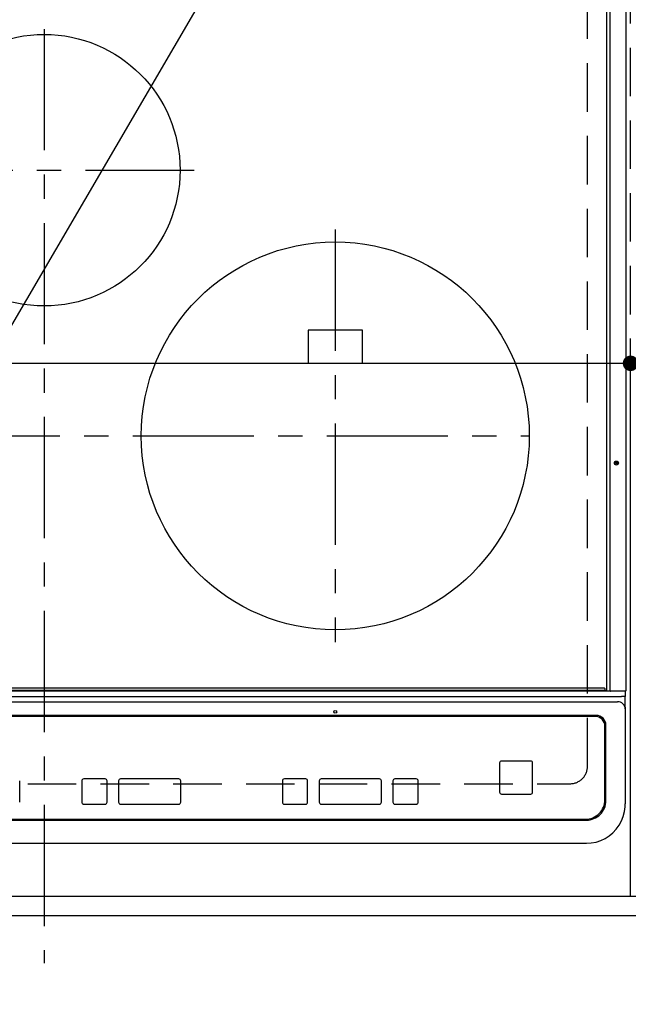
# Model space of a CAD drawing. Extents: x 27948 to 54421, y -13 to 8857.
# Drawn here: x 43849 to 44163, y 6314 to 6822 of the extents above; entities that cross this region are included whole.
import ezdxf

# ---------------------------------------------------------------- set-up
doc = ezdxf.new("R2010")
doc.units = 0
doc.header["$LTSCALE"] = 50
doc.header["$MEASUREMENT"] = 0
for name, pattern in [('CENTER', [2, 1.25, -0.25, 0.25, -0.25]), ('DASHED', [0.75, 0.5, -0.25]), ('HIDDEN', [0.375, 0.25, -0.125])]:
    doc.linetypes.add(name, pattern=pattern)
doc.layers.get('0').update_dxf_attribs({"linetype": 'CONTINUOUS'})
doc.layers.get('DEFPOINTS').update_dxf_attribs({"color": 146, "linetype": 'CONTINUOUS'})
for name, color, linetype in [('121-キャビネット（中）', 253, 'HIDDEN'), ('126-甲板', 2, 'CONTINUOUS'), ('150-機器', 8, 'CONTINUOUS'), ('160-文字', 254, 'CONTINUOUS'), ('166-寸法B', 11, 'CONTINUOUS')]:
    doc.layers.add(name, color=color, linetype=linetype)
doc.styles.add('KH001', font='txt')
doc.dimstyles.new('KH1xx015', dxfattribs={"dimscale": 10, "dimtxt": 3.8, "dimasz": 0.8, "dimexe": 0.3, "dimexo": 1.2, "dimgap": 0.5, "dimtad": 3, "dimdec": 1, "dimdsep": 46, "dimlunit": 6, "dimtxsty": 'KH001', "dimblk": 'DOT', "dimcen": 1, "dimdle": 1, "dimclrd": 256, "dimclre": 256, "dimclrt": 256, "dimadec": 0, "dimazin": 0, "dimtfac": 1, "dimtdec": 1, "dimtix": 1, "dimtmove": 2, "dimatfit": 3, "dimldrblk": 'CLOSEDBLANK', "dimfxl": 1, "dimtolj": 1, "dimtzin": 0, "dimlwd": -1, "dimlwe": -1, "dimarcsym": 0})
doc.dimstyles.new('KH1xx030', dxfattribs={"dimscale": 30, "dimtxt": 2, "dimasz": 0.6, "dimexe": 0.3, "dimexo": 1.2, "dimgap": 0.5, "dimtad": 3, "dimdec": 1, "dimdsep": 46, "dimlunit": 6, "dimtxsty": 'KH001', "dimblk": 'DOT', "dimcen": 1, "dimdle": 1, "dimclrd": 256, "dimclre": 256, "dimclrt": 256, "dimadec": 0, "dimazin": 0, "dimtfac": 1, "dimtdec": 1, "dimtix": 1, "dimtmove": 2, "dimatfit": 3, "dimldrblk": 'CLOSEDBLANK', "dimfxl": 1, "dimtolj": 1, "dimtzin": 0, "dimlwd": -1, "dimlwe": -1, "dimarcsym": 0})

# ---------------------------------------------------------------- blocks, each defined once
blk = doc.blocks.new('_Dot')
at = {"color": 0, "linetype": 'ByBlock', "lineweight": -2}
blk.add_line((-0.5, 0), (-1, 0), dxfattribs=at)
at = {"color": 0, "linetype": 'ByBlock', "const_width": 0.5}
blk.add_lwpolyline([(-0.25, 0, 1), (0.25, 0, 1)], format="xyb", close=True, dxfattribs=at)
blk = doc.blocks.new('*D86')
at = {"layer": '166-寸法B', "transparency": 16777216}
for p, q in [((43398.02, 6323.94), (43398.02, 6139.38)), ((45986.02, 6323.94), (45986.02, 6139.38)), ((45968.02, 6148.38), (43416.02, 6148.38))]:
    blk.add_line(p, q, dxfattribs=at)
at = {"layer": 'DEFPOINTS', "color": 0, "transparency": 16777216}
for p in [(43398.02, 6359.94), (45986.02, 6359.94), (43398.02, 6148.38)]:
    blk.add_point(p, dxfattribs=at)
at = {"layer": '166-寸法B', "transparency": 16777216, "xscale": 18, "yscale": 18, "zscale": 18, "rotation": 180}
blk.add_blockref('_Dot', (43398.02, 6148.38), dxfattribs=at)
at = {"layer": '166-寸法B', "transparency": 16777216, "xscale": 18, "yscale": 18, "zscale": 18}
blk.add_blockref('_Dot', (45986.02, 6148.38), dxfattribs=at)
at = {"layer": '166-寸法B', "transparency": 16777216, "insert": (44692.02, 6198.69), "char_height": 60, "attachment_point": 5, "style": 'KH001'}
blk.add_mtext('\\A1;2,588〈ﾜｰｸﾄｯﾌﾟ寸法〉', dxfattribs=at)
blk = doc.blocks.new('_ClosedBlank')
at = {"color": 0, "linetype": 'ByBlock', "lineweight": -2}
for p, q in [((-1, 0.167), (0, 0)), ((-1, 0.167), (-1, -0.167)), ((0, 0), (-1, -0.167))]:
    blk.add_line(p, q, dxfattribs=at)
blk = doc.blocks.new('HT-F6S_H2')
at = {"layer": '126-甲板', "linetype": 'DASHED'}
for p, q in [((280, -170.35), (280, 273.65)), ((-271, -179.35), (271, -179.35))]:
    blk.add_line(p, q, dxfattribs=at)
blk.add_arc((271, -170.35), 9, 270, 0, dxfattribs=at)
at = {"layer": '150-機器', "color": 161, "linetype": 'CENTER'}
for p, q in [((0, 309.76), (0, -271.88)), ((-78.76, 137), (77.2, 137)), ((150, 106.36), (150, -106.36)), ((-254.4, 0), (250, 0))]:
    blk.add_line(p, q, dxfattribs=at)
at = {"layer": '150-機器', "color": 13, "linetype": 'Continuous'}
for p, q in [((289.9, -131.32), (289.9, 230.08)), ((291.67, -131.32), (291.67, 230.08)), ((299.9, -131.32), (299.9, 230.08)), ((164, 54.5), (136, 54.5)), ((136, 54.5), (136, 37.5)), ((164, 37.5), (164, 54.5)), ((136, 37.5), (164, 37.5)), ((-289.1, -131.12), (289.1, -131.12)), ((289.1, -131.62), (-289.1, -131.62)), ((288.8, -130.12), (-288.8, -130.12)), ((289.1, -131.12), (289.1, -130.42)), ((289.1, -131.12), (289.1, -131.62)), ((291.81, -131.62), (289.1, -131.62)), ((289.9, -131.38), (289.9, -131.32)), ((289.91, -131.44), (289.9, -131.38)), ((289.93, -131.49), (289.91, -131.44)), ((289.94, -131.53), (289.93, -131.49)), ((289.97, -131.57), (289.94, -131.53)), ((289.99, -131.6), (289.97, -131.57)), ((290.02, -131.62), (289.99, -131.6)), ((290.05, -131.62), (290.02, -131.62)), ((291.67, -131.32), (291.67, -131.38)), ((291.67, -131.38), (291.68, -131.44)), ((291.68, -131.44), (291.69, -131.49)), ((291.69, -131.49), (291.71, -131.53)), ((291.71, -131.53), (291.73, -131.57)), ((291.73, -131.57), (291.76, -131.6)), ((291.76, -131.6), (291.79, -131.62)), ((291.79, -131.62), (291.82, -131.62)), ((291.82, -131.62), (291.81, -131.62)), ((292.17, -131.62), (291.82, -131.62)), ((297.9, -131.62), (292.17, -131.62)), ((299.6, -131.62), (297.9, -131.62)), ((299.5, -131.62), (299.5, -134.29)), ((299.86, -131.32), (299.9, -131.32)), ((-297.5, -134.29), (297.5, -134.29)), ((-295.5, -137.07), (295.5, -137.07)), ((299.5, -134.29), (297.5, -134.29)), ((299.5, -139.83), (299.5, -134.29)), ((299.5, -139.83), (299.5, -140.76)), ((299.5, -140.76), (299.5, -188.39)), ((284.5, -144.14), (-284.5, -144.14)), ((284, -144.64), (-284, -144.64)), ((284, -144.65), (-284, -144.65)), ((284, -144.64), (284, -144.65)), ((289, -149.64), (289, -149.65)), ((289, -187.64), (289, -149.65)), ((289.5, -188.13), (289.5, -149.14)), ((234.74, -168.65), (234.74, -168.64)), ((234.74, -168.65), (234.74, -183.65)), ((235.74, -167.65), (235.74, -167.64)), ((250.74, -167.64), (235.74, -167.64)), ((250.74, -167.65), (235.74, -167.65)), ((250.74, -167.65), (250.74, -167.64)), ((251.74, -168.65), (251.74, -168.64)), ((251.74, -183.65), (251.74, -168.65)), ((31.34, -176.88), (20.34, -176.88)), ((20.34, -176.9), (20.34, -176.88)), ((31.34, -176.9), (20.34, -176.9)), ((31.34, -176.9), (31.34, -176.88)), ((69.34, -176.88), (39.34, -176.88)), ((39.34, -176.9), (39.34, -176.88)), ((69.34, -176.9), (39.34, -176.9)), ((69.34, -176.9), (69.34, -176.88)), ((134.75, -176.88), (123.75, -176.88)), ((123.75, -176.9), (123.75, -176.88)), ((134.75, -176.9), (123.75, -176.9)), ((134.75, -176.9), (134.75, -176.88)), ((172.75, -176.88), (142.75, -176.88)), ((142.75, -176.9), (142.75, -176.88)), ((172.75, -176.9), (142.75, -176.9)), ((172.75, -176.9), (172.75, -176.88)), ((191.75, -176.88), (180.75, -176.88)), ((180.75, -176.9), (180.75, -176.88)), ((191.75, -176.9), (180.75, -176.9)), ((191.75, -176.9), (191.75, -176.88)), ((-12.66, -177.9), (-12.66, -177.88)), ((-12.66, -188.89), (-12.66, -177.9)), ((19.34, -177.9), (19.34, -177.88)), ((19.34, -177.9), (19.34, -188.89)), ((32.34, -177.9), (32.34, -177.88)), ((32.34, -188.89), (32.34, -177.9)), ((38.34, -177.9), (38.34, -177.88)), ((38.34, -177.9), (38.34, -188.89)), ((70.34, -177.9), (70.34, -177.88)), ((70.34, -188.89), (70.34, -177.9)), ((122.75, -177.9), (122.75, -177.88)), ((122.75, -177.9), (122.75, -188.89)), ((135.75, -177.9), (135.75, -177.88)), ((135.75, -188.89), (135.75, -177.9)), ((141.75, -177.9), (141.75, -177.88)), ((141.75, -177.9), (141.75, -188.89)), ((173.75, -177.9), (173.75, -177.88)), ((173.75, -188.89), (173.75, -177.9)), ((179.75, -177.9), (179.75, -177.88)), ((179.75, -177.9), (179.75, -188.89)), ((192.75, -177.9), (192.75, -177.88)), ((192.75, -188.89), (192.75, -177.9)), ((235.74, -184.65), (250.74, -184.65)), ((20.34, -189.89), (31.34, -189.89)), ((39.34, -189.89), (69.34, -189.89)), ((123.75, -189.89), (134.75, -189.89)), ((142.75, -189.89), (172.75, -189.89)), ((180.75, -189.89), (191.75, -189.89)), ((299.5, -188.39), (299.5, -189.78)), ((-279, -197.64), (279, -197.64)), ((-279.5, -198.12), (279.5, -198.12)), ((-279.5, -210.03), (279.5, -210.03))]:
    blk.add_line(p, q, dxfattribs=at)
blk.add_lwpolyline([(279.5, -210.03), (281.99, -209.87), (284.45, -209.4), (286.83, -208.62), (289.09, -207.55), (291.2, -206.2), (293.13, -204.6), (294.85, -202.76), (296.33, -200.72), (297.55, -198.51), (298.48, -196.17), (299.12, -193.72), (299.45, -191.22), (299.5, -189.78)], dxfattribs=at)
for centre, radius in [((0, 137), 70), ((150, 0), 100), ((294.9, -14.02), 1.04), ((294.9, -14.02), 0.643), ((294.9, -14.02), 0.0429), ((150, -142.27), 0.742)]:
    blk.add_circle(centre, radius, dxfattribs=at)
for centre, radius, start, end in [((288.8, -130.42), 0.3, 0, 90), ((299.6, -131.32), 0.3, 270, 0), ((295.65, -140.92), 3.86, 2.3826, 92.1988), ((284, -149.64), 5, 0.0097, 90.0099), ((284, -149.65), 5, 0.0097, 90.0098), ((284.5, -149.14), 5, 0.0109, 90.0087), ((235.74, -168.64), 1, 89.9908, 179.9894), ((235.74, -168.65), 1, 89.9911, 179.9893), ((250.74, -168.64), 1, 0.0092, 90.0096), ((250.74, -168.65), 1, 0.0092, 90.0098), ((20.34, -177.88), 1, 89.9901, 179.9901), ((20.34, -177.9), 1, 89.9901, 179.9901), ((31.34, -177.88), 1, 0.0097, 90.0097), ((31.34, -177.9), 1, 0.0097, 90.0097), ((39.34, -177.88), 1, 89.9901, 179.9903), ((39.34, -177.9), 1, 89.9901, 179.9903), ((69.34, -177.88), 1, 0.0101, 90.0097), ((69.34, -177.9), 1, 0.0101, 90.0097), ((123.75, -177.88), 1, 89.9902, 179.99), ((123.75, -177.9), 1, 89.9903, 179.9899), ((134.75, -177.88), 1, 0.0093, 90.0103), ((134.75, -177.9), 1, 0.0095, 90.0101), ((142.75, -177.88), 1, 89.9911, 179.9893), ((142.75, -177.9), 1, 89.9911, 179.9893), ((172.75, -177.88), 1, 0.0095, 90.0101), ((172.75, -177.9), 1, 0.0095, 90.0101), ((180.75, -177.88), 1, 89.9909, 179.9893), ((180.75, -177.9), 1, 89.9909, 179.9893), ((191.75, -177.88), 1, 0.009, 90.0098), ((191.75, -177.9), 1, 0.009, 90.0098), ((235.74, -183.65), 1, 180.0095, 270.0102), ((250.74, -183.65), 1, 269.991, 359.9901), ((279, -187.64), 10, 269.9901, 359.9901), ((20.34, -188.89), 1, 180.0097, 270.0099), ((31.34, -188.89), 1, 269.9902, 359.9903), ((39.34, -188.89), 1, 180.0096, 270.01), ((69.34, -188.89), 1, 269.9904, 359.9899), ((123.75, -188.89), 1, 180.0101, 270.0096), ((134.75, -188.89), 1, 269.991, 359.9893), ((142.75, -188.89), 1, 180.0107, 270.0091), ((172.75, -188.89), 1, 269.9899, 359.9902), ((180.75, -188.89), 1, 180.0099, 270.0099), ((191.75, -188.89), 1, 269.9901, 359.991), ((279.5, -188.12), 10, 269.9883, 359.9921)]:
    blk.add_arc(centre, radius, start, end, dxfattribs=at)
blk = doc.blocks.new('*D96')
at = {"layer": '166-寸法B', "transparency": 16777216}
for p, q in [((43395.02, 6323.94), (43395.02, 6004.38)), ((45986.02, 6323.94), (45986.02, 6004.38)), ((45968.02, 6013.38), (43413.02, 6013.38))]:
    blk.add_line(p, q, dxfattribs=at)
at = {"layer": 'DEFPOINTS', "color": 0, "transparency": 16777216}
for p in [(43395.02, 6359.94), (45986.02, 6359.94), (43395.02, 6013.38)]:
    blk.add_point(p, dxfattribs=at)
at = {"layer": '166-寸法B', "transparency": 16777216, "xscale": 18, "yscale": 18, "zscale": 18, "rotation": 180}
blk.add_blockref('_Dot', (43395.02, 6013.38), dxfattribs=at)
at = {"layer": '166-寸法B', "transparency": 16777216, "xscale": 18, "yscale": 18, "zscale": 18}
blk.add_blockref('_Dot', (45986.02, 6013.38), dxfattribs=at)
at = {"layer": '166-寸法B', "transparency": 16777216, "insert": (44690.52, 6062.19), "char_height": 60, "attachment_point": 5, "style": 'KH001'}
blk.add_mtext('\\A1;2,591', dxfattribs=at)
blk = doc.blocks.new('*D100')
at = {"layer": 'DEFPOINTS', "transparency": 16777216}
for p, q in [((43414.02, 6381.94), (43414.02, 6647.7)), ((44164.02, 6381.94), (44164.02, 6647.7)), ((44156.02, 6644.7), (43422.02, 6644.7))]:
    blk.add_line(p, q, dxfattribs=at)
at = {"layer": 'DEFPOINTS', "color": 0, "transparency": 16777216}
for p in [(43414.02, 6644.7), (43414.02, 6369.94), (44164.02, 6369.94)]:
    blk.add_point(p, dxfattribs=at)
at = {"layer": 'DEFPOINTS', "transparency": 16777216, "xscale": 8, "yscale": 8, "zscale": 8, "rotation": 180}
blk.add_blockref('_Dot', (43414.02, 6644.7), dxfattribs=at)
at = {"layer": 'DEFPOINTS', "transparency": 16777216, "xscale": 8, "yscale": 8, "zscale": 8}
blk.add_blockref('_Dot', (44164.02, 6644.7), dxfattribs=at)
at = {"layer": 'DEFPOINTS', "transparency": 16777216, "insert": (43789.02, 6668.7), "char_height": 38, "attachment_point": 5, "style": 'KH001'}
blk.add_mtext('\\A1;750', dxfattribs=at)
blk = doc.blocks.new('*D101')
at = {"layer": 'DEFPOINTS', "transparency": 16777216}
for p, q in [((44164.02, 6381.94), (44164.02, 6647.7)), ((44464.02, 6381.94), (44464.02, 6647.7)), ((44172.02, 6644.7), (44456.02, 6644.7))]:
    blk.add_line(p, q, dxfattribs=at)
at = {"layer": 'DEFPOINTS', "color": 0, "transparency": 16777216}
for p in [(44464.02, 6644.7), (44164.02, 6369.94), (44464.02, 6369.94)]:
    blk.add_point(p, dxfattribs=at)
at = {"layer": 'DEFPOINTS', "transparency": 16777216, "xscale": 8, "yscale": 8, "zscale": 8, "rotation": 180}
blk.add_blockref('_Dot', (44164.02, 6644.7), dxfattribs=at)
at = {"layer": 'DEFPOINTS', "transparency": 16777216, "xscale": 8, "yscale": 8, "zscale": 8}
blk.add_blockref('_Dot', (44464.02, 6644.7), dxfattribs=at)
at = {"layer": 'DEFPOINTS', "transparency": 16777216, "insert": (44314.02, 6668.7), "char_height": 38, "attachment_point": 5, "style": 'KH001'}
blk.add_mtext('\\A1;300', dxfattribs=at)

msp = doc.modelspace()

# ---------------------------------------------------------------- linework, layer by layer
at = {"layer": '121-キャビネット（中）', "ltscale": 2}
msp.add_lwpolyline([(43395.02, 6369.94), (45983.02, 6369.94), (45983.02, 7028.94)], dxfattribs=at)
at = {"layer": '126-甲板'}
msp.add_lwpolyline([(43401.02, 7006.94), (43401.02, 6359.94), (45986.02, 6359.94), (45986.02, 7159.94), (44303.02, 7159.94)], dxfattribs=at)
at = {"layer": 'DEFPOINTS', "linetype": 'DASHED'}
msp.add_lwpolyline([(43414.02, 6369.94), (44164.02, 6369.94), (44164.02, 7009.94), (43414.02, 7009.94)], close=True, dxfattribs=at)

# ---------------------------------------------------------------- block references
at = {"layer": '150-機器'}
msp.add_blockref('HT-F6S_H2', (43861.82, 6607.29), dxfattribs=at)

# ---------------------------------------------------------------- dimensions: what is measured, and where the dimension line sits
at = {"layer": '166-寸法B'}
dim = msp.add_linear_dim(base=(43395.02, 6013.38), p1=(45986.02, 6359.94), p2=(43395.02, 6359.94), dimstyle='KH1xx030', dxfattribs=at)
dim.commit()
dim.dimension.update_dxf_attribs({"geometry": '*D96', "text_midpoint": (44690.52, 6062.19)})
dim = msp.add_linear_dim(base=(43398.02, 6148.38), p1=(45986.02, 6359.94), p2=(43398.02, 6359.94), text='<>〈ﾜｰｸﾄｯﾌﾟ寸法〉', dimstyle='KH1xx030', dxfattribs=at)
dim.commit()
dim.dimension.update_dxf_attribs({"geometry": '*D86', "text_midpoint": (44692.02, 6198.69)})
at = {"layer": 'DEFPOINTS'}
for base, p2, picture, middle in [((43414.02, 6644.7), (43414.02, 6369.94), '*D100', (43789.02, 6668.7)), ((44464.02, 6644.7), (44464.02, 6369.94), '*D101', (44314.02, 6668.7))]:
    dim = msp.add_linear_dim(base=base, p1=(44164.02, 6369.94), p2=p2, dimstyle='KH1xx015', dxfattribs=at)
    dim.commit()
    dim.dimension.update_dxf_attribs({"geometry": picture, "text_midpoint": middle})

# ---------------------------------------------------------------- leaders
at = {"layer": '160-文字', "annotation_type": 0, "has_hookline": 1, "hookline_direction": 1, "text_width": 1004.46}
msp.add_leader([(43995.7, 6922.5), (43267.13, 5675.75), (43266.53, 5675.75)], dimstyle='KH1xx030', override={"dimgap": 0.5, "dimtad": 1}, dxfattribs=at)

doc.saveas('drawing.dxf')
